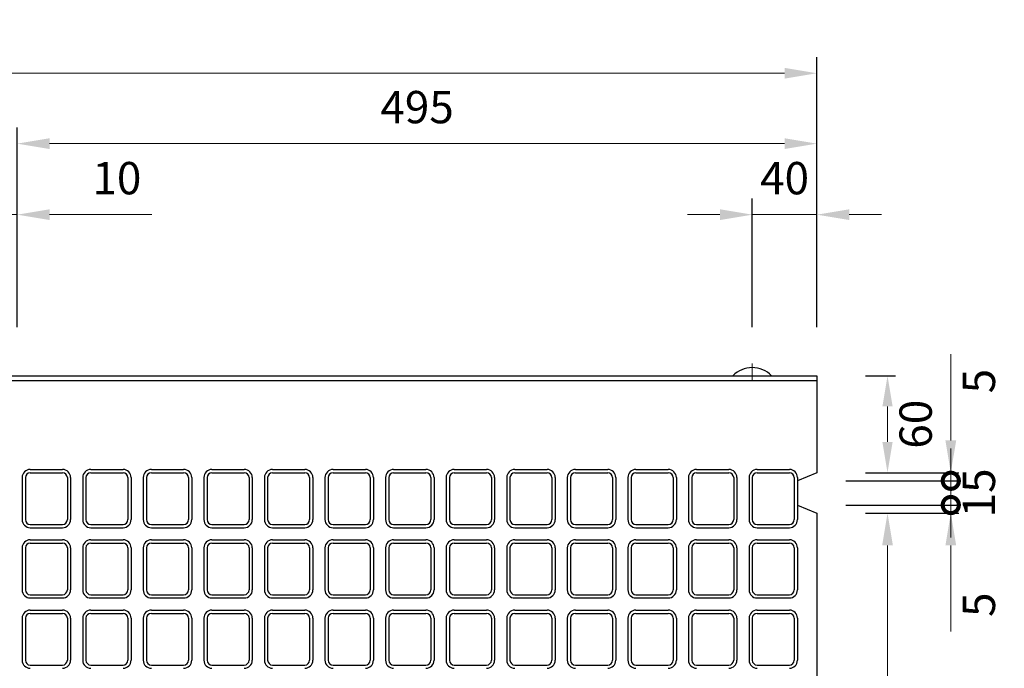
# Model space of a CAD drawing. Units: millimetres. Extents: x 83 to 6383, y 89 to 4544.
# Drawn here: x 2389 to 2999, y 3703 to 4104 of the extents above; entities that cross this region are included whole.
import ezdxf

# ---------------------------------------------------------------- set-up
doc = ezdxf.new("R2010")
doc.units = ezdxf.units.MM
doc.linetypes.add('CENTER', pattern=[50.8, 31.75, -6.35, 6.35, -6.35])
doc.layers.get('0').update_dxf_attribs({"color": 6})
doc.layers.get('DEFPOINTS').update_dxf_attribs({"color": 1})
doc.layers.add('センター', color=4, linetype='CENTER', lineweight=15)
doc.layers.add('寸法', color=7, linetype='Continuous', lineweight=15)
doc.layers.add('図', color=7, linetype='Continuous')
doc.styles.get("Standard").update_dxf_attribs({"font": 'txt.shx', "bigfont": 'extfont2.shx'})
doc.dimstyles.new('ISO-25', dxfattribs={"dimtxt": 2.5, "dimasz": 2.5, "dimexe": 1.25, "dimexo": 0.625, "dimtad": 2, "dimtxsty": 'Standard', "dimcen": 0, "dimadec": 0, "dimazin": 0, "dimtfac": 1, "dimtmove": 0, "dimatfit": 3, "dimfxl": 1, "dimarcsym": 0})

# ---------------------------------------------------------------- blocks, each defined once
blk = doc.blocks.new('*D32')
at = {"layer": 'DEFPOINTS', "color": 0}
for p in [(2387.8, 3983.55), (2377.8, 3883.91), (2387.8, 3883.91)]:
    blk.add_point(p, dxfattribs=at)
at = {"layer": '寸法', "color": 0, "lineweight": -2}
for p, q in [((2377.8, 3913.91), (2377.8, 3993.55)), ((2387.8, 3913.91), (2387.8, 3993.55))]:
    blk.add_line(p, q, dxfattribs=at)
at = {"layer": '寸法', "color": 0}
for p, q in [((2357.8, 3983.55), (2337.8, 3983.55)), ((2377.8, 3983.55), (2387.8, 3983.55)), ((2407.8, 3983.55), (2471.13, 3983.55))]:
    blk.add_line(p, q, dxfattribs=at)
for points in [[(2357.8, 3986.88), (2357.8, 3980.22), (2377.8, 3983.55)], [(2407.8, 3986.88), (2407.8, 3980.22), (2387.8, 3983.55)]]:
    blk.add_solid(points, dxfattribs=at)
at = {"layer": '寸法', "color": 0, "insert": (2449.47, 4003.55), "char_height": 20, "attachment_point": 5}
blk.add_mtext('10', dxfattribs=at)
blk = doc.blocks.new('*D36')
at = {"layer": 'DEFPOINTS', "color": 0}
for p in [(2842.8, 3983.55), (2842.8, 3883.91), (2882.8, 3883.91)]:
    blk.add_point(p, dxfattribs=at)
at = {"layer": '寸法', "color": 0, "lineweight": -2}
for p, q in [((2842.8, 3913.91), (2842.8, 3993.55)), ((2882.8, 3913.91), (2882.8, 3993.55))]:
    blk.add_line(p, q, dxfattribs=at)
at = {"layer": '寸法', "color": 0}
for p, q in [((2822.8, 3983.55), (2802.8, 3983.55)), ((2882.8, 3983.55), (2842.8, 3983.55)), ((2902.8, 3983.55), (2922.8, 3983.55))]:
    blk.add_line(p, q, dxfattribs=at)
for points in [[(2822.8, 3986.88), (2822.8, 3980.22), (2842.8, 3983.55)], [(2902.8, 3986.88), (2902.8, 3980.22), (2882.8, 3983.55)]]:
    blk.add_solid(points, dxfattribs=at)
at = {"layer": '寸法', "color": 0, "insert": (2862.8, 4003.55), "char_height": 20, "attachment_point": 5}
blk.add_mtext('40', dxfattribs=at)
blk = doc.blocks.new('*D37')
at = {"layer": 'DEFPOINTS', "color": 0}
for p in [(2882.8, 4027.49), (2387.8, 3883.91), (2882.8, 3883.91)]:
    blk.add_point(p, dxfattribs=at)
at = {"layer": '寸法', "color": 0, "lineweight": -2}
for p, q in [((2387.8, 3913.91), (2387.8, 4037.49)), ((2882.8, 3913.91), (2882.8, 4037.49))]:
    blk.add_line(p, q, dxfattribs=at)
at = {"layer": '寸法', "color": 0}
blk.add_line((2407.8, 4027.49), (2862.8, 4027.49), dxfattribs=at)
for points in [[(2407.8, 4030.82), (2407.8, 4024.15), (2387.8, 4027.49)], [(2862.8, 4030.82), (2862.8, 4024.15), (2882.8, 4027.49)]]:
    blk.add_solid(points, dxfattribs=at)
at = {"layer": '寸法', "color": 0, "insert": (2635.3, 4047.49), "char_height": 20, "attachment_point": 5}
blk.add_mtext('495', dxfattribs=at)
blk = doc.blocks.new('*D38')
at = {"layer": 'DEFPOINTS', "color": 0}
for p in [(2882.8, 4071.04), (882.8, 3883.91), (2882.8, 3883.91)]:
    blk.add_point(p, dxfattribs=at)
at = {"layer": '寸法', "color": 0, "lineweight": -2}
for p, q in [((882.8, 3913.91), (882.8, 4081.04)), ((2882.8, 3913.91), (2882.8, 4081.04))]:
    blk.add_line(p, q, dxfattribs=at)
at = {"layer": '寸法', "color": 0}
blk.add_line((902.8, 4071.04), (2862.8, 4071.04), dxfattribs=at)
for points in [[(902.8, 4074.37), (902.8, 4067.7), (882.8, 4071.04)], [(2862.8, 4074.37), (2862.8, 4067.7), (2882.8, 4071.04)]]:
    blk.add_solid(points, dxfattribs=at)
at = {"layer": '寸法', "color": 0, "insert": (1882.8, 4091.04), "char_height": 20, "attachment_point": 5}
blk.add_mtext('2000', dxfattribs=at)
blk = doc.blocks.new('*D65')
at = {"layer": 'DEFPOINTS', "color": 0}
for p in [(2882.8, 3883.91), (2882.8, 3823.91), (2926.53, 3823.91)]:
    blk.add_point(p, dxfattribs=at)
at = {"layer": '寸法', "color": 0, "lineweight": -2}
for p, q in [((2912.8, 3883.91), (2931.53, 3883.91)), ((2912.8, 3823.91), (2931.53, 3823.91))]:
    blk.add_line(p, q, dxfattribs=at)
at = {"layer": '寸法', "color": 0}
blk.add_line((2926.53, 3864.91), (2926.53, 3842.91), dxfattribs=at)
for points in [[(2923.36, 3864.91), (2929.69, 3864.91), (2926.53, 3883.91)], [(2923.36, 3842.91), (2929.69, 3842.91), (2926.53, 3823.91)]]:
    blk.add_solid(points, dxfattribs=at)
at = {"layer": '寸法', "color": 0, "insert": (2946.53, 3853.91), "char_height": 20, "attachment_point": 5, "rotation": 90}
blk.add_mtext('60', dxfattribs=at)
blk = doc.blocks.new('_DotSmall')
at = {"color": 0, "linetype": 'ByBlock', "const_width": 0.5}
blk.add_lwpolyline([(-0.0625, 0, 1), (0.0625, 0, 1)], format="xyb", close=True, dxfattribs=at)
blk = doc.blocks.new('*D66')
at = {"layer": 'DEFPOINTS', "color": 0}
for p in [(2882.8, 3823.91), (2965.7, 3823.91), (2870.8, 3818.91)]:
    blk.add_point(p, dxfattribs=at)
at = {"layer": '寸法', "color": 0}
for p, q in [((2965.7, 3843.91), (2965.7, 3897.24)), ((2965.7, 3818.91), (2965.7, 3823.91)), ((2965.7, 3818.91), (2965.7, 3798.91))]:
    blk.add_line(p, q, dxfattribs=at)
at = {"layer": '寸法', "color": 0, "lineweight": -2}
for p, q in [((2912.8, 3823.91), (2970.7, 3823.91)), ((2900.8, 3818.91), (2970.7, 3818.91))]:
    blk.add_line(p, q, dxfattribs=at)
at = {"layer": '寸法', "color": 0}
blk.add_solid([(2962.37, 3843.91), (2969.04, 3843.91), (2965.7, 3823.91)], dxfattribs=at)
at = {"layer": '寸法', "color": 0, "xscale": 20, "yscale": 20, "zscale": 20, "rotation": 90}
blk.add_blockref('_DotSmall', (2965.7, 3818.91), dxfattribs=at)
at = {"layer": '寸法', "color": 0, "insert": (2985.7, 3880.58), "char_height": 20, "attachment_point": 5, "rotation": 90}
blk.add_mtext('5', dxfattribs=at)
blk = doc.blocks.new('*D67')
at = {"layer": 'DEFPOINTS', "color": 0}
for p in [(2870.8, 3818.91), (2870.8, 3803.91), (2965.7, 3803.91)]:
    blk.add_point(p, dxfattribs=at)
at = {"layer": '寸法', "color": 0}
for p, q in [((2965.7, 3818.91), (2965.7, 3838.91)), ((2965.7, 3818.91), (2965.7, 3803.91)), ((2965.7, 3803.91), (2965.7, 3783.91))]:
    blk.add_line(p, q, dxfattribs=at)
at = {"layer": '寸法', "color": 0, "lineweight": -2}
for p, q in [((2900.8, 3818.91), (2970.7, 3818.91)), ((2900.8, 3803.91), (2970.7, 3803.91))]:
    blk.add_line(p, q, dxfattribs=at)
at = {"layer": '寸法', "color": 0, "insert": (2985.7, 3811.41), "char_height": 20, "attachment_point": 5, "rotation": 90}
blk.add_mtext('15', dxfattribs=at)
blk = doc.blocks.new('_None')
blk = doc.blocks.new('*D68')
at = {"layer": 'DEFPOINTS', "color": 0}
for p in [(2882.8, 3798.91), (2882.8, 3468.91), (2926.53, 3468.91)]:
    blk.add_point(p, dxfattribs=at)
at = {"layer": '寸法', "color": 0, "lineweight": -2}
for p, q in [((2912.8, 3798.91), (2931.53, 3798.91)), ((2912.8, 3468.91), (2931.53, 3468.91))]:
    blk.add_line(p, q, dxfattribs=at)
at = {"layer": '寸法', "color": 0}
blk.add_line((2926.53, 3778.91), (2926.53, 3488.91), dxfattribs=at)
for points in [[(2923.19, 3778.91), (2929.86, 3778.91), (2926.53, 3798.91)], [(2923.19, 3488.91), (2929.86, 3488.91), (2926.53, 3468.91)]]:
    blk.add_solid(points, dxfattribs=at)
at = {"layer": '寸法', "color": 0, "insert": (2946.53, 3633.91), "char_height": 20, "attachment_point": 5, "rotation": 90}
blk.add_mtext('330', dxfattribs=at)
blk = doc.blocks.new('*D69')
at = {"layer": 'DEFPOINTS', "color": 0}
for p in [(2870.8, 3803.91), (2882.8, 3798.91), (2965.7, 3798.91)]:
    blk.add_point(p, dxfattribs=at)
at = {"layer": '寸法', "color": 0}
for p, q in [((2965.7, 3803.91), (2965.7, 3823.91)), ((2965.7, 3803.91), (2965.7, 3798.91)), ((2965.7, 3778.91), (2965.7, 3725.58))]:
    blk.add_line(p, q, dxfattribs=at)
at = {"layer": '寸法', "color": 0, "lineweight": -2}
for p, q in [((2900.8, 3803.91), (2970.7, 3803.91)), ((2912.8, 3798.91), (2970.7, 3798.91))]:
    blk.add_line(p, q, dxfattribs=at)
at = {"layer": '寸法', "color": 0}
blk.add_solid([(2962.37, 3778.91), (2969.04, 3778.91), (2965.7, 3798.91)], dxfattribs=at)
at = {"layer": '寸法', "color": 0, "xscale": 20, "yscale": 20, "zscale": 20, "rotation": 270}
blk.add_blockref('_DotSmall', (2965.7, 3803.91), dxfattribs=at)
at = {"layer": '寸法', "color": 0, "insert": (2985.7, 3742.24), "char_height": 20, "attachment_point": 5, "rotation": 90}
blk.add_mtext('5', dxfattribs=at)

msp = doc.modelspace()

# ---------------------------------------------------------------- linework, layer by layer
at = {"layer": 'センター'}
msp.add_line((2842.8, 3891.409), (2842.8, 3880.909), dxfattribs=at)
at = {"layer": '図'}
for p, q in [((882.8, 3883.909), (2882.8, 3883.909)), ((2882.8, 3883.909), (2882.8, 3823.909)), ((882.8, 3880.909), (2882.8, 3880.909)), ((2395.8, 3825.909), (2415.8, 3825.909)), ((2395.8, 3823.909), (2415.8, 3823.909)), ((2433.3, 3825.909), (2453.3, 3825.909)), ((2433.3, 3823.909), (2453.3, 3823.909)), ((2470.8, 3825.909), (2490.8, 3825.909)), ((2470.8, 3823.909), (2490.8, 3823.909)), ((2508.3, 3825.909), (2528.3, 3825.909)), ((2508.3, 3823.909), (2528.3, 3823.909)), ((2545.8, 3825.909), (2565.8, 3825.909)), ((2545.8, 3823.909), (2565.8, 3823.909)), ((2583.3, 3825.909), (2603.3, 3825.909)), ((2583.3, 3823.909), (2603.3, 3823.909)), ((2620.8, 3825.909), (2640.8, 3825.909)), ((2620.8, 3823.909), (2640.8, 3823.909)), ((2658.3, 3825.909), (2678.3, 3825.909)), ((2658.3, 3823.909), (2678.3, 3823.909)), ((2695.8, 3825.909), (2715.8, 3825.909)), ((2695.8, 3823.909), (2715.8, 3823.909)), ((2733.3, 3825.909), (2753.3, 3825.909)), ((2733.3, 3823.909), (2753.3, 3823.909)), ((2770.8, 3825.909), (2790.8, 3825.909)), ((2770.8, 3823.909), (2790.8, 3823.909)), ((2808.3, 3825.909), (2828.3, 3825.909)), ((2808.3, 3823.909), (2828.3, 3823.909)), ((2845.8, 3825.909), (2865.8, 3825.909)), ((2845.8, 3823.909), (2865.8, 3823.909)), ((2882.8, 3823.909), (2870.8, 3818.909)), ((2390.8, 3820.909), (2390.8, 3794.909)), ((2392.8, 3820.909), (2392.8, 3794.909)), ((2418.8, 3820.909), (2418.8, 3794.909)), ((2420.8, 3820.909), (2420.8, 3794.909)), ((2428.3, 3820.909), (2428.3, 3794.909)), ((2430.3, 3820.909), (2430.3, 3794.909)), ((2456.3, 3820.909), (2456.3, 3794.909)), ((2458.3, 3820.909), (2458.3, 3794.909)), ((2465.8, 3820.909), (2465.8, 3794.909)), ((2467.8, 3820.909), (2467.8, 3794.909)), ((2493.8, 3820.909), (2493.8, 3794.909)), ((2495.8, 3820.909), (2495.8, 3794.909)), ((2503.3, 3820.909), (2503.3, 3794.909)), ((2505.3, 3820.909), (2505.3, 3794.909)), ((2531.3, 3820.909), (2531.3, 3794.909)), ((2533.3, 3820.909), (2533.3, 3794.909)), ((2540.8, 3820.909), (2540.8, 3794.909)), ((2542.8, 3820.909), (2542.8, 3794.909)), ((2568.8, 3820.909), (2568.8, 3794.909)), ((2570.8, 3820.909), (2570.8, 3794.909)), ((2578.3, 3820.909), (2578.3, 3794.909)), ((2580.3, 3820.909), (2580.3, 3794.909)), ((2606.3, 3820.909), (2606.3, 3794.909)), ((2608.3, 3820.909), (2608.3, 3794.909)), ((2615.8, 3820.909), (2615.8, 3794.909)), ((2617.8, 3820.909), (2617.8, 3794.909)), ((2643.8, 3820.909), (2643.8, 3794.909)), ((2645.8, 3820.909), (2645.8, 3794.909)), ((2653.3, 3820.909), (2653.3, 3794.909)), ((2655.3, 3820.909), (2655.3, 3794.909)), ((2681.3, 3820.909), (2681.3, 3794.909)), ((2683.3, 3820.909), (2683.3, 3794.909)), ((2690.8, 3820.909), (2690.8, 3794.909)), ((2692.8, 3820.909), (2692.8, 3794.909)), ((2718.8, 3820.909), (2718.8, 3794.909)), ((2720.8, 3820.909), (2720.8, 3794.909)), ((2728.3, 3820.909), (2728.3, 3794.909)), ((2730.3, 3820.909), (2730.3, 3794.909)), ((2756.3, 3820.909), (2756.3, 3794.909)), ((2758.3, 3820.909), (2758.3, 3794.909)), ((2765.8, 3820.909), (2765.8, 3794.909)), ((2767.8, 3820.909), (2767.8, 3794.909)), ((2793.8, 3820.909), (2793.8, 3794.909)), ((2795.8, 3820.909), (2795.8, 3794.909)), ((2803.3, 3820.909), (2803.3, 3794.909)), ((2805.3, 3820.909), (2805.3, 3794.909)), ((2831.3, 3820.909), (2831.3, 3794.909)), ((2833.3, 3820.909), (2833.3, 3794.909)), ((2840.8, 3820.909), (2840.8, 3794.909)), ((2842.8, 3820.909), (2842.8, 3794.909)), ((2868.8, 3820.909), (2868.8, 3794.909)), ((2870.8, 3820.909), (2870.8, 3794.909)), ((2870.8, 3818.909), (2870.8, 3803.909)), ((2870.8, 3803.909), (2882.8, 3798.909)), ((2882.8, 3798.909), (2882.8, 3633.909)), ((2395.8, 3791.909), (2415.8, 3791.909)), ((2433.3, 3791.909), (2453.3, 3791.909)), ((2470.8, 3791.909), (2490.8, 3791.909)), ((2508.3, 3791.909), (2528.3, 3791.909)), ((2545.8, 3791.909), (2565.8, 3791.909)), ((2583.3, 3791.909), (2603.3, 3791.909)), ((2620.8, 3791.909), (2640.8, 3791.909)), ((2658.3, 3791.909), (2678.3, 3791.909)), ((2695.8, 3791.909), (2715.8, 3791.909)), ((2733.3, 3791.909), (2753.3, 3791.909)), ((2770.8, 3791.909), (2790.8, 3791.909)), ((2808.3, 3791.909), (2828.3, 3791.909)), ((2845.8, 3791.909), (2865.8, 3791.909)), ((2395.8, 3789.909), (2415.8, 3789.909)), ((2433.3, 3789.909), (2453.3, 3789.909)), ((2470.8, 3789.909), (2490.8, 3789.909)), ((2508.3, 3789.909), (2528.3, 3789.909)), ((2545.8, 3789.909), (2565.8, 3789.909)), ((2583.3, 3789.909), (2603.3, 3789.909)), ((2620.8, 3789.909), (2640.8, 3789.909)), ((2658.3, 3789.909), (2678.3, 3789.909)), ((2695.8, 3789.909), (2715.8, 3789.909)), ((2733.3, 3789.909), (2753.3, 3789.909)), ((2770.8, 3789.909), (2790.8, 3789.909)), ((2808.3, 3789.909), (2828.3, 3789.909)), ((2845.8, 3789.909), (2865.8, 3789.909)), ((2395.8, 3782.409), (2415.8, 3782.409)), ((2395.8, 3780.409), (2415.8, 3780.409)), ((2433.3, 3782.409), (2453.3, 3782.409)), ((2433.3, 3780.409), (2453.3, 3780.409)), ((2470.8, 3782.409), (2490.8, 3782.409)), ((2470.8, 3780.409), (2490.8, 3780.409)), ((2508.3, 3782.409), (2528.3, 3782.409)), ((2508.3, 3780.409), (2528.3, 3780.409)), ((2545.8, 3782.409), (2565.8, 3782.409)), ((2545.8, 3780.409), (2565.8, 3780.409)), ((2583.3, 3782.409), (2603.3, 3782.409)), ((2583.3, 3780.409), (2603.3, 3780.409)), ((2620.8, 3782.409), (2640.8, 3782.409)), ((2620.8, 3780.409), (2640.8, 3780.409)), ((2658.3, 3782.409), (2678.3, 3782.409)), ((2658.3, 3780.409), (2678.3, 3780.409)), ((2695.8, 3782.409), (2715.8, 3782.409)), ((2695.8, 3780.409), (2715.8, 3780.409)), ((2733.3, 3782.409), (2753.3, 3782.409)), ((2733.3, 3780.409), (2753.3, 3780.409)), ((2770.8, 3782.409), (2790.8, 3782.409)), ((2770.8, 3780.409), (2790.8, 3780.409)), ((2808.3, 3782.409), (2828.3, 3782.409)), ((2808.3, 3780.409), (2828.3, 3780.409)), ((2845.8, 3782.409), (2865.8, 3782.409)), ((2845.8, 3780.409), (2865.8, 3780.409)), ((2390.8, 3777.409), (2390.8, 3751.409)), ((2392.8, 3777.409), (2392.8, 3751.409)), ((2418.8, 3777.409), (2418.8, 3751.409)), ((2420.8, 3777.409), (2420.8, 3751.409)), ((2428.3, 3777.409), (2428.3, 3751.409)), ((2430.3, 3777.409), (2430.3, 3751.409)), ((2456.3, 3777.409), (2456.3, 3751.409)), ((2458.3, 3777.409), (2458.3, 3751.409)), ((2465.8, 3777.409), (2465.8, 3751.409)), ((2467.8, 3777.409), (2467.8, 3751.409)), ((2493.8, 3777.409), (2493.8, 3751.409)), ((2495.8, 3777.409), (2495.8, 3751.409)), ((2503.3, 3777.409), (2503.3, 3751.409)), ((2505.3, 3777.409), (2505.3, 3751.409)), ((2531.3, 3777.409), (2531.3, 3751.409)), ((2533.3, 3777.409), (2533.3, 3751.409)), ((2540.8, 3777.409), (2540.8, 3751.409)), ((2542.8, 3777.409), (2542.8, 3751.409)), ((2568.8, 3777.409), (2568.8, 3751.409)), ((2570.8, 3777.409), (2570.8, 3751.409)), ((2578.3, 3777.409), (2578.3, 3751.409)), ((2580.3, 3777.409), (2580.3, 3751.409)), ((2606.3, 3777.409), (2606.3, 3751.409)), ((2608.3, 3777.409), (2608.3, 3751.409)), ((2615.8, 3777.409), (2615.8, 3751.409)), ((2617.8, 3777.409), (2617.8, 3751.409)), ((2643.8, 3777.409), (2643.8, 3751.409)), ((2645.8, 3777.409), (2645.8, 3751.409)), ((2653.3, 3777.409), (2653.3, 3751.409)), ((2655.3, 3777.409), (2655.3, 3751.409)), ((2681.3, 3777.409), (2681.3, 3751.409)), ((2683.3, 3777.409), (2683.3, 3751.409)), ((2690.8, 3777.409), (2690.8, 3751.409)), ((2692.8, 3777.409), (2692.8, 3751.409)), ((2718.8, 3777.409), (2718.8, 3751.409)), ((2720.8, 3777.409), (2720.8, 3751.409)), ((2728.3, 3777.409), (2728.3, 3751.409)), ((2730.3, 3777.409), (2730.3, 3751.409)), ((2756.3, 3777.409), (2756.3, 3751.409)), ((2758.3, 3777.409), (2758.3, 3751.409)), ((2765.8, 3777.409), (2765.8, 3751.409)), ((2767.8, 3777.409), (2767.8, 3751.409)), ((2793.8, 3777.409), (2793.8, 3751.409)), ((2795.8, 3777.409), (2795.8, 3751.409)), ((2803.3, 3777.409), (2803.3, 3751.409)), ((2805.3, 3777.409), (2805.3, 3751.409)), ((2831.3, 3777.409), (2831.3, 3751.409)), ((2833.3, 3777.409), (2833.3, 3751.409)), ((2840.8, 3777.409), (2840.8, 3751.409)), ((2842.8, 3777.409), (2842.8, 3751.409)), ((2868.8, 3777.409), (2868.8, 3751.409)), ((2870.8, 3777.409), (2870.8, 3751.409)), ((2395.8, 3748.409), (2415.8, 3748.409)), ((2395.8, 3746.409), (2415.8, 3746.409)), ((2433.3, 3748.409), (2453.3, 3748.409)), ((2433.3, 3746.409), (2453.3, 3746.409)), ((2470.8, 3748.409), (2490.8, 3748.409)), ((2470.8, 3746.409), (2490.8, 3746.409)), ((2508.3, 3748.409), (2528.3, 3748.409)), ((2508.3, 3746.409), (2528.3, 3746.409)), ((2545.8, 3748.409), (2565.8, 3748.409)), ((2545.8, 3746.409), (2565.8, 3746.409)), ((2583.3, 3748.409), (2603.3, 3748.409)), ((2583.3, 3746.409), (2603.3, 3746.409)), ((2620.8, 3748.409), (2640.8, 3748.409)), ((2620.8, 3746.409), (2640.8, 3746.409)), ((2658.3, 3748.409), (2678.3, 3748.409)), ((2658.3, 3746.409), (2678.3, 3746.409)), ((2695.8, 3748.409), (2715.8, 3748.409)), ((2695.8, 3746.409), (2715.8, 3746.409)), ((2733.3, 3748.409), (2753.3, 3748.409)), ((2733.3, 3746.409), (2753.3, 3746.409)), ((2770.8, 3748.409), (2790.8, 3748.409)), ((2770.8, 3746.409), (2790.8, 3746.409)), ((2808.3, 3748.409), (2828.3, 3748.409)), ((2808.3, 3746.409), (2828.3, 3746.409)), ((2845.8, 3748.409), (2865.8, 3748.409)), ((2845.8, 3746.409), (2865.8, 3746.409)), ((2395.8, 3738.909), (2415.8, 3738.909)), ((2395.8, 3736.909), (2415.8, 3736.909)), ((2433.3, 3738.909), (2453.3, 3738.909)), ((2433.3, 3736.909), (2453.3, 3736.909)), ((2470.8, 3738.909), (2490.8, 3738.909)), ((2470.8, 3736.909), (2490.8, 3736.909)), ((2508.3, 3738.909), (2528.3, 3738.909)), ((2508.3, 3736.909), (2528.3, 3736.909)), ((2545.8, 3738.909), (2565.8, 3738.909)), ((2545.8, 3736.909), (2565.8, 3736.909)), ((2583.3, 3738.909), (2603.3, 3738.909)), ((2583.3, 3736.909), (2603.3, 3736.909)), ((2620.8, 3738.909), (2640.8, 3738.909)), ((2620.8, 3736.909), (2640.8, 3736.909)), ((2658.3, 3738.909), (2678.3, 3738.909)), ((2658.3, 3736.909), (2678.3, 3736.909)), ((2695.8, 3738.909), (2715.8, 3738.909)), ((2695.8, 3736.909), (2715.8, 3736.909)), ((2733.3, 3738.909), (2753.3, 3738.909)), ((2733.3, 3736.909), (2753.3, 3736.909)), ((2770.8, 3738.909), (2790.8, 3738.909)), ((2770.8, 3736.909), (2790.8, 3736.909)), ((2808.3, 3738.909), (2828.3, 3738.909)), ((2808.3, 3736.909), (2828.3, 3736.909)), ((2845.8, 3738.909), (2865.8, 3738.909)), ((2845.8, 3736.909), (2865.8, 3736.909)), ((2390.8, 3733.909), (2390.8, 3707.909)), ((2392.8, 3733.909), (2392.8, 3707.909)), ((2418.8, 3733.909), (2418.8, 3707.909)), ((2420.8, 3733.909), (2420.8, 3707.909)), ((2428.3, 3733.909), (2428.3, 3707.909)), ((2430.3, 3733.909), (2430.3, 3707.909)), ((2456.3, 3733.909), (2456.3, 3707.909)), ((2458.3, 3733.909), (2458.3, 3707.909)), ((2465.8, 3733.909), (2465.8, 3707.909)), ((2467.8, 3733.909), (2467.8, 3707.909)), ((2493.8, 3733.909), (2493.8, 3707.909)), ((2495.8, 3733.909), (2495.8, 3707.909)), ((2503.3, 3733.909), (2503.3, 3707.909)), ((2505.3, 3733.909), (2505.3, 3707.909)), ((2531.3, 3733.909), (2531.3, 3707.909)), ((2533.3, 3733.909), (2533.3, 3707.909)), ((2540.8, 3733.909), (2540.8, 3707.909)), ((2542.8, 3733.909), (2542.8, 3707.909)), ((2568.8, 3733.909), (2568.8, 3707.909)), ((2570.8, 3733.909), (2570.8, 3707.909)), ((2578.3, 3733.909), (2578.3, 3707.909)), ((2580.3, 3733.909), (2580.3, 3707.909)), ((2606.3, 3733.909), (2606.3, 3707.909)), ((2608.3, 3733.909), (2608.3, 3707.909)), ((2615.8, 3733.909), (2615.8, 3707.909)), ((2617.8, 3733.909), (2617.8, 3707.909)), ((2643.8, 3733.909), (2643.8, 3707.909)), ((2645.8, 3733.909), (2645.8, 3707.909)), ((2653.3, 3733.909), (2653.3, 3707.909)), ((2655.3, 3733.909), (2655.3, 3707.909)), ((2681.3, 3733.909), (2681.3, 3707.909)), ((2683.3, 3733.909), (2683.3, 3707.909)), ((2690.8, 3733.909), (2690.8, 3707.909)), ((2692.8, 3733.909), (2692.8, 3707.909)), ((2718.8, 3733.909), (2718.8, 3707.909)), ((2720.8, 3733.909), (2720.8, 3707.909)), ((2728.3, 3733.909), (2728.3, 3707.909)), ((2730.3, 3733.909), (2730.3, 3707.909)), ((2756.3, 3733.909), (2756.3, 3707.909)), ((2758.3, 3733.909), (2758.3, 3707.909)), ((2765.8, 3733.909), (2765.8, 3707.909)), ((2767.8, 3733.909), (2767.8, 3707.909)), ((2793.8, 3733.909), (2793.8, 3707.909)), ((2795.8, 3733.909), (2795.8, 3707.909)), ((2803.3, 3733.909), (2803.3, 3707.909)), ((2805.3, 3733.909), (2805.3, 3707.909)), ((2831.3, 3733.909), (2831.3, 3707.909)), ((2833.3, 3733.909), (2833.3, 3707.909)), ((2840.8, 3733.909), (2840.8, 3707.909)), ((2842.8, 3733.909), (2842.8, 3707.909)), ((2868.8, 3733.909), (2868.8, 3707.909)), ((2870.8, 3733.909), (2870.8, 3707.909)), ((2395.8, 3704.909), (2415.8, 3704.909)), ((2433.3, 3704.909), (2453.3, 3704.909)), ((2470.8, 3704.909), (2490.8, 3704.909)), ((2508.3, 3704.909), (2528.3, 3704.909)), ((2545.8, 3704.909), (2565.8, 3704.909)), ((2583.3, 3704.909), (2603.3, 3704.909)), ((2620.8, 3704.909), (2640.8, 3704.909)), ((2658.3, 3704.909), (2678.3, 3704.909)), ((2695.8, 3704.909), (2715.8, 3704.909)), ((2733.3, 3704.909), (2753.3, 3704.909)), ((2770.8, 3704.909), (2790.8, 3704.909)), ((2808.3, 3704.909), (2828.3, 3704.909)), ((2845.8, 3704.909), (2865.8, 3704.909))]:
    msp.add_line(p, q, dxfattribs=at)
for centre, radius, start, end in [((2842.8, 3872.009), 16.9, 44.76027, 135.23973), ((2395.8, 3820.909), 5, 90, 180), ((2395.8, 3820.909), 3, 90, 180), ((2415.8, 3820.909), 5, 0, 90), ((2415.8, 3820.909), 3, 0, 90), ((2433.3, 3820.909), 5, 90, 180), ((2433.3, 3820.909), 3, 90, 180), ((2453.3, 3820.909), 5, 0, 90), ((2453.3, 3820.909), 3, 0, 90), ((2470.8, 3820.909), 5, 90, 180), ((2470.8, 3820.909), 3, 90, 180), ((2490.8, 3820.909), 5, 0, 90), ((2490.8, 3820.909), 3, 0, 90), ((2508.3, 3820.909), 5, 90, 180), ((2508.3, 3820.909), 3, 90, 180), ((2528.3, 3820.909), 5, 0, 90), ((2528.3, 3820.909), 3, 0, 90), ((2545.8, 3820.909), 5, 90, 180), ((2545.8, 3820.909), 3, 90, 180), ((2565.8, 3820.909), 5, 0, 90), ((2565.8, 3820.909), 3, 0, 90), ((2583.3, 3820.909), 5, 90, 180), ((2583.3, 3820.909), 3, 90, 180), ((2603.3, 3820.909), 5, 0, 90), ((2603.3, 3820.909), 3, 0, 90), ((2620.8, 3820.909), 5, 90, 180), ((2620.8, 3820.909), 3, 90, 180), ((2640.8, 3820.909), 5, 0, 90), ((2640.8, 3820.909), 3, 0, 90), ((2658.3, 3820.909), 5, 90, 180), ((2658.3, 3820.909), 3, 90, 180), ((2678.3, 3820.909), 5, 0, 90), ((2678.3, 3820.909), 3, 0, 90), ((2695.8, 3820.909), 5, 90, 180), ((2695.8, 3820.909), 3, 90, 180), ((2715.8, 3820.909), 5, 0, 90), ((2715.8, 3820.909), 3, 0, 90), ((2733.3, 3820.909), 5, 90, 180), ((2733.3, 3820.909), 3, 90, 180), ((2753.3, 3820.909), 5, 0, 90), ((2753.3, 3820.909), 3, 0, 90), ((2770.8, 3820.909), 5, 90, 180), ((2770.8, 3820.909), 3, 90, 180), ((2790.8, 3820.909), 5, 0, 90), ((2790.8, 3820.909), 3, 0, 90), ((2808.3, 3820.909), 5, 90, 180), ((2808.3, 3820.909), 3, 90, 180), ((2828.3, 3820.909), 5, 0, 90), ((2828.3, 3820.909), 3, 0, 90), ((2845.8, 3820.909), 5, 90, 180), ((2845.8, 3820.909), 3, 90, 180), ((2865.8, 3820.909), 5, 0, 90), ((2865.8, 3820.909), 3, 0, 90), ((2395.8, 3794.909), 5, 180, 270), ((2395.8, 3794.909), 3, 180, 270), ((2415.8, 3794.909), 3, 270, 0), ((2415.8, 3794.909), 5, 270, 0), ((2433.3, 3794.909), 5, 180, 270), ((2433.3, 3794.909), 3, 180, 270), ((2453.3, 3794.909), 3, 270, 0), ((2453.3, 3794.909), 5, 270, 0), ((2470.8, 3794.909), 5, 180, 270), ((2470.8, 3794.909), 3, 180, 270), ((2490.8, 3794.909), 3, 270, 0), ((2490.8, 3794.909), 5, 270, 0), ((2508.3, 3794.909), 5, 180, 270), ((2508.3, 3794.909), 3, 180, 270), ((2528.3, 3794.909), 3, 270, 0), ((2528.3, 3794.909), 5, 270, 0), ((2545.8, 3794.909), 5, 180, 270), ((2545.8, 3794.909), 3, 180, 270), ((2565.8, 3794.909), 3, 270, 0), ((2565.8, 3794.909), 5, 270, 0), ((2583.3, 3794.909), 5, 180, 270), ((2583.3, 3794.909), 3, 180, 270), ((2603.3, 3794.909), 3, 270, 0), ((2603.3, 3794.909), 5, 270, 0), ((2620.8, 3794.909), 5, 180, 270), ((2620.8, 3794.909), 3, 180, 270), ((2640.8, 3794.909), 3, 270, 0), ((2640.8, 3794.909), 5, 270, 0), ((2658.3, 3794.909), 5, 180, 270), ((2658.3, 3794.909), 3, 180, 270), ((2678.3, 3794.909), 3, 270, 0), ((2678.3, 3794.909), 5, 270, 0), ((2695.8, 3794.909), 5, 180, 270), ((2695.8, 3794.909), 3, 180, 270), ((2715.8, 3794.909), 3, 270, 0), ((2715.8, 3794.909), 5, 270, 0), ((2733.3, 3794.909), 5, 180, 270), ((2733.3, 3794.909), 3, 180, 270), ((2753.3, 3794.909), 3, 270, 0), ((2753.3, 3794.909), 5, 270, 0), ((2770.8, 3794.909), 5, 180, 270), ((2770.8, 3794.909), 3, 180, 270), ((2790.8, 3794.909), 3, 270, 0), ((2790.8, 3794.909), 5, 270, 0), ((2808.3, 3794.909), 5, 180, 270), ((2808.3, 3794.909), 3, 180, 270), ((2828.3, 3794.909), 3, 270, 0), ((2828.3, 3794.909), 5, 270, 0), ((2845.8, 3794.909), 5, 180, 270), ((2845.8, 3794.909), 3, 180, 270), ((2865.8, 3794.909), 3, 270, 0), ((2865.8, 3794.909), 5, 270, 0), ((2395.8, 3777.409), 5, 90, 180), ((2395.8, 3777.409), 3, 90, 180), ((2415.8, 3777.409), 5, 0, 90), ((2415.8, 3777.409), 3, 0, 90), ((2433.3, 3777.409), 5, 90, 180), ((2433.3, 3777.409), 3, 90, 180), ((2453.3, 3777.409), 5, 0, 90), ((2453.3, 3777.409), 3, 0, 90), ((2470.8, 3777.409), 5, 90, 180), ((2470.8, 3777.409), 3, 90, 180), ((2490.8, 3777.409), 5, 0, 90), ((2490.8, 3777.409), 3, 0, 90), ((2508.3, 3777.409), 5, 90, 180), ((2508.3, 3777.409), 3, 90, 180), ((2528.3, 3777.409), 5, 0, 90), ((2528.3, 3777.409), 3, 0, 90), ((2545.8, 3777.409), 5, 90, 180), ((2545.8, 3777.409), 3, 90, 180), ((2565.8, 3777.409), 5, 0, 90), ((2565.8, 3777.409), 3, 0, 90), ((2583.3, 3777.409), 5, 90, 180), ((2583.3, 3777.409), 3, 90, 180), ((2603.3, 3777.409), 5, 0, 90), ((2603.3, 3777.409), 3, 0, 90), ((2620.8, 3777.409), 5, 90, 180), ((2620.8, 3777.409), 3, 90, 180), ((2640.8, 3777.409), 5, 0, 90), ((2640.8, 3777.409), 3, 0, 90), ((2658.3, 3777.409), 5, 90, 180), ((2658.3, 3777.409), 3, 90, 180), ((2678.3, 3777.409), 5, 0, 90), ((2678.3, 3777.409), 3, 0, 90), ((2695.8, 3777.409), 5, 90, 180), ((2695.8, 3777.409), 3, 90, 180), ((2715.8, 3777.409), 5, 0, 90), ((2715.8, 3777.409), 3, 0, 90), ((2733.3, 3777.409), 5, 90, 180), ((2733.3, 3777.409), 3, 90, 180), ((2753.3, 3777.409), 5, 0, 90), ((2753.3, 3777.409), 3, 0, 90), ((2770.8, 3777.409), 5, 90, 180), ((2770.8, 3777.409), 3, 90, 180), ((2790.8, 3777.409), 5, 0, 90), ((2790.8, 3777.409), 3, 0, 90), ((2808.3, 3777.409), 5, 90, 180), ((2808.3, 3777.409), 3, 90, 180), ((2828.3, 3777.409), 5, 0, 90), ((2828.3, 3777.409), 3, 0, 90), ((2845.8, 3777.409), 5, 90, 180), ((2845.8, 3777.409), 3, 90, 180), ((2865.8, 3777.409), 5, 0, 90), ((2865.8, 3777.409), 3, 0, 90), ((2395.8, 3751.409), 5, 180, 270), ((2395.8, 3751.409), 3, 180, 270), ((2415.8, 3751.409), 3, 270, 0), ((2415.8, 3751.409), 5, 270, 0), ((2433.3, 3751.409), 5, 180, 270), ((2433.3, 3751.409), 3, 180, 270), ((2453.3, 3751.409), 3, 270, 0), ((2453.3, 3751.409), 5, 270, 0), ((2470.8, 3751.409), 5, 180, 270), ((2470.8, 3751.409), 3, 180, 270), ((2490.8, 3751.409), 3, 270, 0), ((2490.8, 3751.409), 5, 270, 0), ((2508.3, 3751.409), 5, 180, 270), ((2508.3, 3751.409), 3, 180, 270), ((2528.3, 3751.409), 3, 270, 0), ((2528.3, 3751.409), 5, 270, 0), ((2545.8, 3751.409), 5, 180, 270), ((2545.8, 3751.409), 3, 180, 270), ((2565.8, 3751.409), 3, 270, 0), ((2565.8, 3751.409), 5, 270, 0), ((2583.3, 3751.409), 5, 180, 270), ((2583.3, 3751.409), 3, 180, 270), ((2603.3, 3751.409), 3, 270, 0), ((2603.3, 3751.409), 5, 270, 0), ((2620.8, 3751.409), 5, 180, 270), ((2620.8, 3751.409), 3, 180, 270), ((2640.8, 3751.409), 3, 270, 0), ((2640.8, 3751.409), 5, 270, 0), ((2658.3, 3751.409), 5, 180, 270), ((2658.3, 3751.409), 3, 180, 270), ((2678.3, 3751.409), 3, 270, 0), ((2678.3, 3751.409), 5, 270, 0), ((2695.8, 3751.409), 5, 180, 270), ((2695.8, 3751.409), 3, 180, 270), ((2715.8, 3751.409), 3, 270, 0), ((2715.8, 3751.409), 5, 270, 0), ((2733.3, 3751.409), 5, 180, 270), ((2733.3, 3751.409), 3, 180, 270), ((2753.3, 3751.409), 3, 270, 0), ((2753.3, 3751.409), 5, 270, 0), ((2770.8, 3751.409), 5, 180, 270), ((2770.8, 3751.409), 3, 180, 270), ((2790.8, 3751.409), 3, 270, 0), ((2790.8, 3751.409), 5, 270, 0), ((2808.3, 3751.409), 5, 180, 270), ((2808.3, 3751.409), 3, 180, 270), ((2828.3, 3751.409), 3, 270, 0), ((2828.3, 3751.409), 5, 270, 0), ((2845.8, 3751.409), 5, 180, 270), ((2845.8, 3751.409), 3, 180, 270), ((2865.8, 3751.409), 3, 270, 0), ((2865.8, 3751.409), 5, 270, 0), ((2395.8, 3733.909), 5, 90, 180), ((2395.8, 3733.909), 3, 90, 180), ((2415.8, 3733.909), 5, 0, 90), ((2415.8, 3733.909), 3, 0, 90), ((2433.3, 3733.909), 5, 90, 180), ((2433.3, 3733.909), 3, 90, 180), ((2453.3, 3733.909), 5, 0, 90), ((2453.3, 3733.909), 3, 0, 90), ((2470.8, 3733.909), 5, 90, 180), ((2470.8, 3733.909), 3, 90, 180), ((2490.8, 3733.909), 5, 0, 90), ((2490.8, 3733.909), 3, 0, 90), ((2508.3, 3733.909), 5, 90, 180), ((2508.3, 3733.909), 3, 90, 180), ((2528.3, 3733.909), 5, 0, 90), ((2528.3, 3733.909), 3, 0, 90), ((2545.8, 3733.909), 5, 90, 180), ((2545.8, 3733.909), 3, 90, 180), ((2565.8, 3733.909), 5, 0, 90), ((2565.8, 3733.909), 3, 0, 90), ((2583.3, 3733.909), 5, 90, 180), ((2583.3, 3733.909), 3, 90, 180), ((2603.3, 3733.909), 5, 0, 90), ((2603.3, 3733.909), 3, 0, 90), ((2620.8, 3733.909), 5, 90, 180), ((2620.8, 3733.909), 3, 90, 180), ((2640.8, 3733.909), 5, 0, 90), ((2640.8, 3733.909), 3, 0, 90), ((2658.3, 3733.909), 5, 90, 180), ((2658.3, 3733.909), 3, 90, 180), ((2678.3, 3733.909), 5, 0, 90), ((2678.3, 3733.909), 3, 0, 90), ((2695.8, 3733.909), 5, 90, 180), ((2695.8, 3733.909), 3, 90, 180), ((2715.8, 3733.909), 5, 0, 90), ((2715.8, 3733.909), 3, 0, 90), ((2733.3, 3733.909), 5, 90, 180), ((2733.3, 3733.909), 3, 90, 180), ((2753.3, 3733.909), 5, 0, 90), ((2753.3, 3733.909), 3, 0, 90), ((2770.8, 3733.909), 5, 90, 180), ((2770.8, 3733.909), 3, 90, 180), ((2790.8, 3733.909), 5, 0, 90), ((2790.8, 3733.909), 3, 0, 90), ((2808.3, 3733.909), 5, 90, 180), ((2808.3, 3733.909), 3, 90, 180), ((2828.3, 3733.909), 5, 0, 90), ((2828.3, 3733.909), 3, 0, 90), ((2845.8, 3733.909), 5, 90, 180), ((2845.8, 3733.909), 3, 90, 180), ((2865.8, 3733.909), 5, 0, 90), ((2865.8, 3733.909), 3, 0, 90), ((2395.8, 3707.909), 5, 180, 270), ((2395.8, 3707.909), 3, 180, 270), ((2415.8, 3707.909), 3, 270, 0), ((2415.8, 3707.909), 5, 270, 0), ((2433.3, 3707.909), 5, 180, 270), ((2433.3, 3707.909), 3, 180, 270), ((2453.3, 3707.909), 3, 270, 0), ((2453.3, 3707.909), 5, 270, 0), ((2470.8, 3707.909), 5, 180, 270), ((2470.8, 3707.909), 3, 180, 270), ((2490.8, 3707.909), 3, 270, 0), ((2490.8, 3707.909), 5, 270, 0), ((2508.3, 3707.909), 5, 180, 270), ((2508.3, 3707.909), 3, 180, 270), ((2528.3, 3707.909), 3, 270, 0), ((2528.3, 3707.909), 5, 270, 0), ((2545.8, 3707.909), 5, 180, 270), ((2545.8, 3707.909), 3, 180, 270), ((2565.8, 3707.909), 3, 270, 0), ((2565.8, 3707.909), 5, 270, 0), ((2583.3, 3707.909), 5, 180, 270), ((2583.3, 3707.909), 3, 180, 270), ((2603.3, 3707.909), 3, 270, 0), ((2603.3, 3707.909), 5, 270, 0), ((2620.8, 3707.909), 5, 180, 270), ((2620.8, 3707.909), 3, 180, 270), ((2640.8, 3707.909), 3, 270, 0), ((2640.8, 3707.909), 5, 270, 0), ((2658.3, 3707.909), 5, 180, 270), ((2658.3, 3707.909), 3, 180, 270), ((2678.3, 3707.909), 3, 270, 0), ((2678.3, 3707.909), 5, 270, 0), ((2695.8, 3707.909), 5, 180, 270), ((2695.8, 3707.909), 3, 180, 270), ((2715.8, 3707.909), 3, 270, 0), ((2715.8, 3707.909), 5, 270, 0), ((2733.3, 3707.909), 5, 180, 270), ((2733.3, 3707.909), 3, 180, 270), ((2753.3, 3707.909), 3, 270, 0), ((2753.3, 3707.909), 5, 270, 0), ((2770.8, 3707.909), 5, 180, 270), ((2770.8, 3707.909), 3, 180, 270), ((2790.8, 3707.909), 3, 270, 0), ((2790.8, 3707.909), 5, 270, 0), ((2808.3, 3707.909), 5, 180, 270), ((2808.3, 3707.909), 3, 180, 270), ((2828.3, 3707.909), 3, 270, 0), ((2828.3, 3707.909), 5, 270, 0), ((2845.8, 3707.909), 5, 180, 270), ((2845.8, 3707.909), 3, 180, 270), ((2865.8, 3707.909), 3, 270, 0), ((2865.8, 3707.909), 5, 270, 0)]:
    msp.add_arc(centre, radius, start, end, dxfattribs=at)

# ---------------------------------------------------------------- dimensions: what is measured, and where the dimension line sits
at = {"layer": '寸法'}
for base, p1, p2, picture, middle in [((2882.8, 4071.037), (882.8, 3883.909), (2882.8, 3883.909), '*D38', (1882.8, 4091.037)), ((2882.8, 4027.486), (2387.8, 3883.909), (2882.8, 3883.909), '*D37', (2635.3, 4047.486)), ((2387.8, 3983.55), (2377.8, 3883.909), (2387.8, 3883.909), '*D32', (2449.467, 4003.55))]:
    dim = msp.add_linear_dim(base=base, p1=p1, p2=p2, dimstyle='ISO-25', override={"dimtxt": 20, "dimasz": 20, "dimexe": 10, "dimexo": 30, "dimgap": 10, "dimlwd": -1}, dxfattribs=at)
    dim.commit()
    dim.dimension.update_dxf_attribs({"geometry": picture, "text_midpoint": middle})
dim = msp.add_linear_dim(base=(2842.8, 3983.55), p1=(2882.8, 3883.909), p2=(2842.8, 3883.909), dimstyle='ISO-25', override={"dimtxt": 20, "dimasz": 20, "dimexe": 10, "dimexo": 30, "dimgap": 10, "dimlwd": -1}, dxfattribs=at)
dim.commit()
dim.dimension.update_dxf_attribs({"geometry": '*D36', "text_midpoint": (2862.8, 3983.55), "dimtype": 160})
for base, p1, p2, override, picture, middle in [((2965.703, 3823.909), (2870.8, 3818.909), (2882.8, 3823.909), {"dimtxt": 20, "dimasz": 20, "dimexe": 5, "dimexo": 30, "dimgap": 10, "dimblk1": 'DotSmall', "dimsah": 1, "dimlwd": -1}, '*D66', (2965.703, 3880.576)), ((2965.703, 3803.909), (2870.8, 3818.909), (2870.8, 3803.909), {"dimtxt": 20, "dimasz": 20, "dimexe": 5, "dimexo": 30, "dimgap": 10, "dimblk1": 'None', "dimblk2": 'None', "dimsah": 1, "dimlwd": -1}, '*D67', (2965.703, 3811.409)), ((2965.703, 3798.909), (2870.8, 3803.909), (2882.8, 3798.909), {"dimtxt": 20, "dimasz": 20, "dimexe": 5, "dimexo": 30, "dimgap": 10, "dimblk1": 'DotSmall', "dimsah": 1, "dimlwd": -1}, '*D69', (2965.703, 3742.242))]:
    dim = msp.add_linear_dim(base=base, p1=p1, p2=p2, angle=90, dimstyle='ISO-25', override=override, dxfattribs=at)
    dim.commit()
    dim.dimension.update_dxf_attribs({"geometry": picture, "text_midpoint": middle, "dimtype": 160})
for base, p1, p2, override, picture, middle in [((2926.526, 3823.909), (2882.8, 3883.909), (2882.8, 3823.909), {"dimtxt": 20, "dimasz": 19, "dimexe": 5, "dimexo": 30, "dimgap": 10, "dimlwd": -1}, '*D65', (2946.526, 3853.909)), ((2926.526, 3468.909), (2882.8, 3798.909), (2882.8, 3468.909), {"dimtxt": 20, "dimasz": 20, "dimexe": 5, "dimexo": 30, "dimgap": 10, "dimlwd": -1}, '*D68', (2946.526, 3633.909))]:
    dim = msp.add_linear_dim(base=base, p1=p1, p2=p2, angle=90, dimstyle='ISO-25', override=override, dxfattribs=at)
    dim.commit()
    dim.dimension.update_dxf_attribs({"geometry": picture, "text_midpoint": middle})

doc.saveas('drawing.dxf')
